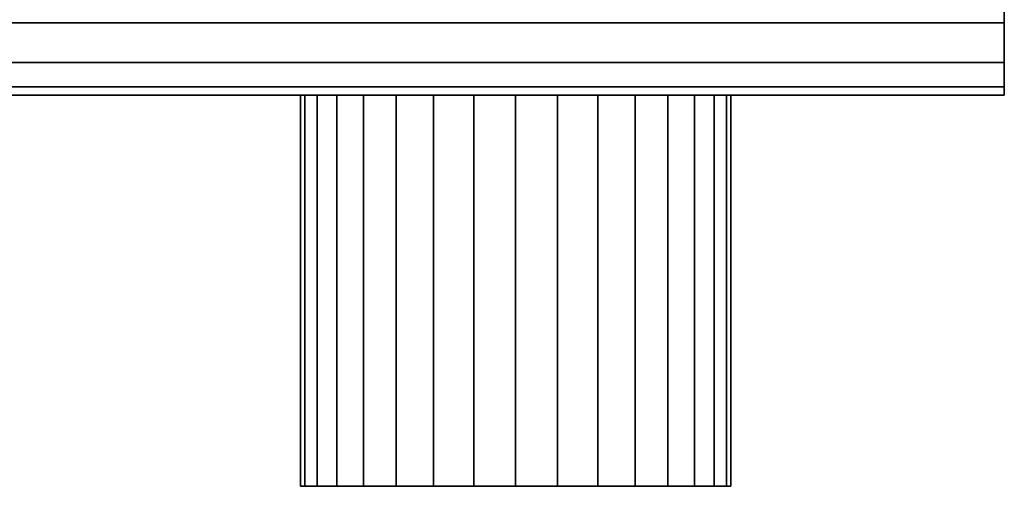
# Model space of a CAD drawing. Extents: x -235 to 235, y -66 to 66.
# Drawn here: x 185 to 235, y -66 to -42 of the extents above; entities that cross this region are included whole.
import ezdxf

# ---------------------------------------------------------------- set-up
doc = ezdxf.new("R2010")
doc.units = 0
doc.header["$LTSCALE"] = 50
doc.layers.get('0').update_dxf_attribs({"linetype": 'CONTINUOUS'})
doc.layers.add('GIACOMINI_R557R_2_001', color=7, linetype='CONTINUOUS')

# ---------------------------------------------------------------- blocks, each defined once
blk = doc.blocks.new('QMODEL_282bdf33_3387_443b_9ad3_20e9f9239fb6')
at = {"color": 23}
for points, invisible_edges in [([(235.05, -46, -128.299999), (235.05, -2, -128.299999), (35.05, -2, -128.299999), (35.05, -46, -128.299999)], 10), ([(235.05, -46, -154.700001), (35.05, -46, -154.700001), (35.05, -2, -154.700001), (235.05, -2, -154.700001)], 5), ([(235.05, -46, 142.700001), (235.05, -2, 142.700001), (35.05, -2, 142.700001), (35.05, -46, 142.700001)], 10), ([(235.05, -46, 116.299999), (35.05, -46, 116.299999), (35.05, -2, 116.299999), (235.05, -2, 116.299999)], 5), ([(235.05, -46, -128.299999), (235.05, -46, -154.700001), (235.05, -2, -154.700001), (235.05, -2, -128.299999)], 10), ([(235.05, -46, 142.700001), (235.05, -46, 116.299999), (235.05, -2, 116.299999), (235.05, -2, 142.700001)], 10), ([(235.05, -46, -128.299999), (35.05, -46, -128.299999), (35.05, -46, -154.700001), (235.05, -46, -154.700001)], 10), ([(235.05, -46, 142.700001), (35.05, -46, 142.700001), (35.05, -46, 116.299999), (235.05, -46, 116.299999)], 10)]:
    blk.add_3dface(points, dxfattribs=dict(at, invisible_edges=invisible_edges))
mesh = blk.add_polymesh((2, 32), dxfattribs=dict(at, n_close=True))
for k, corner in enumerate([(35.05, -24, -119.5), (35.05, -28.291987, -119.922724), (35.05, -32.419036, -121.17465), (35.05, -36.222545, -123.207669), (35.05, -39.556349, -125.943651), (35.05, -42.292331, -129.277455), (35.05, -44.32535, -133.080964), (35.05, -45.577276, -137.208013), (35.05, -46, -141.5), (35.05, -45.577276, -145.791987), (35.05, -44.32535, -149.919036), (35.05, -42.292331, -153.722545), (35.05, -39.556349, -157.056349), (35.05, -36.222545, -159.792331), (35.05, -32.419036, -161.82535), (35.05, -28.291987, -163.077276), (35.05, -24, -163.5), (35.05, -19.708013, -163.077276), (35.05, -15.580964, -161.82535), (35.05, -11.777455, -159.792331), (35.05, -8.443651, -157.056349), (35.05, -5.707669, -153.722545), (35.05, -3.67465, -149.919036), (35.05, -2.422724, -145.791987), (35.05, -2, -141.5), (35.05, -2.422724, -137.208013), (35.05, -3.67465, -133.080964), (35.05, -5.707669, -129.277455), (35.05, -8.443651, -125.943651), (35.05, -11.777455, -123.207669), (35.05, -15.580964, -121.17465), (35.05, -19.708013, -119.922724), (235.05, -24, -119.5), (235.05, -28.291987, -119.922724), (235.05, -32.419036, -121.17465), (235.05, -36.222545, -123.207669), (235.05, -39.556349, -125.943651), (235.05, -42.292331, -129.277455), (235.05, -44.32535, -133.080964), (235.05, -45.577276, -137.208013), (235.05, -46, -141.5), (235.05, -45.577276, -145.791987), (235.05, -44.32535, -149.919036), (235.05, -42.292331, -153.722545), (235.05, -39.556349, -157.056349), (235.05, -36.222545, -159.792331), (235.05, -32.419036, -161.82535), (235.05, -28.291987, -163.077276), (235.05, -24, -163.5), (235.05, -19.708013, -163.077276), (235.05, -15.580964, -161.82535), (235.05, -11.777455, -159.792331), (235.05, -8.443651, -157.056349), (235.05, -5.707669, -153.722545), (235.05, -3.67465, -149.919036), (235.05, -2.422724, -145.791987), (235.05, -2, -141.5), (235.05, -2.422724, -137.208013), (235.05, -3.67465, -133.080964), (235.05, -5.707669, -129.277455), (235.05, -8.443651, -125.943651), (235.05, -11.777455, -123.207669), (235.05, -15.580964, -121.17465), (235.05, -19.708013, -119.922724)]):
    mesh.set_mesh_vertex(divmod(k, 32), corner)
mesh = blk.add_polymesh((2, 32), dxfattribs=dict(at, n_close=True))
for k, corner in enumerate([(35.05, -24, 151.5), (35.05, -28.291987, 151.077276), (35.05, -32.419036, 149.82535), (35.05, -36.222545, 147.792331), (35.05, -39.556349, 145.056349), (35.05, -42.292331, 141.722545), (35.05, -44.32535, 137.919036), (35.05, -45.577276, 133.791987), (35.05, -46, 129.5), (35.05, -45.577276, 125.208013), (35.05, -44.32535, 121.080964), (35.05, -42.292331, 117.277455), (35.05, -39.556349, 113.943651), (35.05, -36.222545, 111.207669), (35.05, -32.419036, 109.17465), (35.05, -28.291987, 107.922724), (35.05, -24, 107.5), (35.05, -19.708013, 107.922724), (35.05, -15.580964, 109.17465), (35.05, -11.777455, 111.207669), (35.05, -8.443651, 113.943651), (35.05, -5.707669, 117.277455), (35.05, -3.67465, 121.080964), (35.05, -2.422724, 125.208013), (35.05, -2, 129.5), (35.05, -2.422724, 133.791987), (35.05, -3.67465, 137.919036), (35.05, -5.707669, 141.722545), (35.05, -8.443651, 145.056349), (35.05, -11.777455, 147.792331), (35.05, -15.580964, 149.82535), (35.05, -19.708013, 151.077276), (235.05, -24, 151.5), (235.05, -28.291987, 151.077276), (235.05, -32.419036, 149.82535), (235.05, -36.222545, 147.792331), (235.05, -39.556349, 145.056349), (235.05, -42.292331, 141.722545), (235.05, -44.32535, 137.919036), (235.05, -45.577276, 133.791987), (235.05, -46, 129.5), (235.05, -45.577276, 125.208013), (235.05, -44.32535, 121.080964), (235.05, -42.292331, 117.277455), (235.05, -39.556349, 113.943651), (235.05, -36.222545, 111.207669), (235.05, -32.419036, 109.17465), (235.05, -28.291987, 107.922724), (235.05, -24, 107.5), (235.05, -19.708013, 107.922724), (235.05, -15.580964, 109.17465), (235.05, -11.777455, 111.207669), (235.05, -8.443651, 113.943651), (235.05, -5.707669, 117.277455), (235.05, -3.67465, 121.080964), (235.05, -2.422724, 125.208013), (235.05, -2, 129.5), (235.05, -2.422724, 133.791987), (235.05, -3.67465, 137.919036), (235.05, -5.707669, 141.722545), (235.05, -8.443651, 145.056349), (235.05, -11.777455, 147.792331), (235.05, -15.580964, 149.82535), (235.05, -19.708013, 151.077276)]):
    mesh.set_mesh_vertex(divmod(k, 32), corner)
mesh = blk.add_polymesh((2, 32), dxfattribs=dict(at, n_close=True))
for k, corner in enumerate([(235.05, -24, -141.5), (235.05, -24, -141.5), (235.05, -24, -141.5), (235.05, -24, -141.5), (235.05, -24, -141.5), (235.05, -24, -141.5), (235.05, -24, -141.5), (235.05, -24, -141.5), (235.05, -24, -141.5), (235.05, -24, -141.5), (235.05, -24, -141.5), (235.05, -24, -141.5), (235.05, -24, -141.5), (235.05, -24, -141.5), (235.05, -24, -141.5), (235.05, -24, -141.5), (235.05, -24, -141.5), (235.05, -24, -141.5), (235.05, -24, -141.5), (235.05, -24, -141.5), (235.05, -24, -141.5), (235.05, -24, -141.5), (235.05, -24, -141.5), (235.05, -24, -141.5), (235.05, -24, -141.5), (235.05, -24, -141.5), (235.05, -24, -141.5), (235.05, -24, -141.5), (235.05, -24, -141.5), (235.05, -24, -141.5), (235.05, -24, -141.5), (235.05, -24, -141.5), (235.05, -24, -119.5), (235.05, -28.291987, -119.922724), (235.05, -32.419036, -121.17465), (235.05, -36.222545, -123.207669), (235.05, -39.556349, -125.943651), (235.05, -42.292331, -129.277455), (235.05, -44.32535, -133.080964), (235.05, -45.577276, -137.208013), (235.05, -46, -141.5), (235.05, -45.577276, -145.791987), (235.05, -44.32535, -149.919036), (235.05, -42.292331, -153.722545), (235.05, -39.556349, -157.056349), (235.05, -36.222545, -159.792331), (235.05, -32.419036, -161.82535), (235.05, -28.291987, -163.077276), (235.05, -24, -163.5), (235.05, -19.708013, -163.077276), (235.05, -15.580964, -161.82535), (235.05, -11.777455, -159.792331), (235.05, -8.443651, -157.056349), (235.05, -5.707669, -153.722545), (235.05, -3.67465, -149.919036), (235.05, -2.422724, -145.791987), (235.05, -2, -141.5), (235.05, -2.422724, -137.208013), (235.05, -3.67465, -133.080964), (235.05, -5.707669, -129.277455), (235.05, -8.443651, -125.943651), (235.05, -11.777455, -123.207669), (235.05, -15.580964, -121.17465), (235.05, -19.708013, -119.922724)]):
    mesh.set_mesh_vertex(divmod(k, 32), corner)
mesh = blk.add_polymesh((2, 32), dxfattribs=dict(at, n_close=True))
for k, corner in enumerate([(235.05, -24, 129.5), (235.05, -24, 129.5), (235.05, -24, 129.5), (235.05, -24, 129.5), (235.05, -24, 129.5), (235.05, -24, 129.5), (235.05, -24, 129.5), (235.05, -24, 129.5), (235.05, -24, 129.5), (235.05, -24, 129.5), (235.05, -24, 129.5), (235.05, -24, 129.5), (235.05, -24, 129.5), (235.05, -24, 129.5), (235.05, -24, 129.5), (235.05, -24, 129.5), (235.05, -24, 129.5), (235.05, -24, 129.5), (235.05, -24, 129.5), (235.05, -24, 129.5), (235.05, -24, 129.5), (235.05, -24, 129.5), (235.05, -24, 129.5), (235.05, -24, 129.5), (235.05, -24, 129.5), (235.05, -24, 129.5), (235.05, -24, 129.5), (235.05, -24, 129.5), (235.05, -24, 129.5), (235.05, -24, 129.5), (235.05, -24, 129.5), (235.05, -24, 129.5), (235.05, -24, 151.5), (235.05, -28.291987, 151.077276), (235.05, -32.419036, 149.82535), (235.05, -36.222545, 147.792331), (235.05, -39.556349, 145.056349), (235.05, -42.292331, 141.722545), (235.05, -44.32535, 137.919036), (235.05, -45.577276, 133.791987), (235.05, -46, 129.5), (235.05, -45.577276, 125.208013), (235.05, -44.32535, 121.080964), (235.05, -42.292331, 117.277455), (235.05, -39.556349, 113.943651), (235.05, -36.222545, 111.207669), (235.05, -32.419036, 109.17465), (235.05, -28.291987, 107.922724), (235.05, -24, 107.5), (235.05, -19.708013, 107.922724), (235.05, -15.580964, 109.17465), (235.05, -11.777455, 111.207669), (235.05, -8.443651, 113.943651), (235.05, -5.707669, 117.277455), (235.05, -3.67465, 121.080964), (235.05, -2.422724, 125.208013), (235.05, -2, 129.5), (235.05, -2.422724, 133.791987), (235.05, -3.67465, 137.919036), (235.05, -5.707669, 141.722545), (235.05, -8.443651, 145.056349), (235.05, -11.777455, 147.792331), (235.05, -15.580964, 149.82535), (235.05, -19.708013, 151.077276)]):
    mesh.set_mesh_vertex(divmod(k, 32), corner)
at = {"color": 1}
mesh = blk.add_polymesh((2, 32), dxfattribs=dict(at, n_close=True))
for k, corner in enumerate([(210.05, -46, -130.5), (207.904006, -46, -130.711362), (205.840482, -46, -131.337325), (203.938727, -46, -132.353834), (202.271825, -46, -133.721825), (200.903834, -46, -135.388727), (199.887325, -46, -137.290482), (199.261362, -46, -139.354006), (199.05, -46, -141.5), (199.261362, -46, -143.645994), (199.887325, -46, -145.709518), (200.903834, -46, -147.611273), (202.271825, -46, -149.278175), (203.938727, -46, -150.646166), (205.840482, -46, -151.662675), (207.904006, -46, -152.288638), (210.05, -46, -152.5), (212.195994, -46, -152.288638), (214.259518, -46, -151.662675), (216.161273, -46, -150.646166), (217.828175, -46, -149.278175), (219.196166, -46, -147.611273), (220.212675, -46, -145.709518), (220.838638, -46, -143.645994), (221.05, -46, -141.5), (220.838638, -46, -139.354006), (220.212675, -46, -137.290482), (219.196166, -46, -135.388727), (217.828175, -46, -133.721825), (216.161273, -46, -132.353834), (214.259518, -46, -131.337325), (212.195994, -46, -130.711362), (210.05, -66, -130.5), (207.904006, -66, -130.711362), (205.840482, -66, -131.337325), (203.938727, -66, -132.353834), (202.271825, -66, -133.721825), (200.903834, -66, -135.388727), (199.887325, -66, -137.290482), (199.261362, -66, -139.354006), (199.05, -66, -141.5), (199.261362, -66, -143.645994), (199.887325, -66, -145.709518), (200.903834, -66, -147.611273), (202.271825, -66, -149.278175), (203.938727, -66, -150.646166), (205.840482, -66, -151.662675), (207.904006, -66, -152.288638), (210.05, -66, -152.5), (212.195994, -66, -152.288638), (214.259518, -66, -151.662675), (216.161273, -66, -150.646166), (217.828175, -66, -149.278175), (219.196166, -66, -147.611273), (220.212675, -66, -145.709518), (220.838638, -66, -143.645994), (221.05, -66, -141.5), (220.838638, -66, -139.354006), (220.212675, -66, -137.290482), (219.196166, -66, -135.388727), (217.828175, -66, -133.721825), (216.161273, -66, -132.353834), (214.259518, -66, -131.337325), (212.195994, -66, -130.711362)]):
    mesh.set_mesh_vertex(divmod(k, 32), corner)
mesh = blk.add_polymesh((2, 32), dxfattribs=dict(at, n_close=True))
for k, corner in enumerate([(210.05, -46, -141.5), (210.05, -46, -141.5), (210.05, -46, -141.5), (210.05, -46, -141.5), (210.05, -46, -141.5), (210.05, -46, -141.5), (210.05, -46, -141.5), (210.05, -46, -141.5), (210.05, -46, -141.5), (210.05, -46, -141.5), (210.05, -46, -141.5), (210.05, -46, -141.5), (210.05, -46, -141.5), (210.05, -46, -141.5), (210.05, -46, -141.5), (210.05, -46, -141.5), (210.05, -46, -141.5), (210.05, -46, -141.5), (210.05, -46, -141.5), (210.05, -46, -141.5), (210.05, -46, -141.5), (210.05, -46, -141.5), (210.05, -46, -141.5), (210.05, -46, -141.5), (210.05, -46, -141.5), (210.05, -46, -141.5), (210.05, -46, -141.5), (210.05, -46, -141.5), (210.05, -46, -141.5), (210.05, -46, -141.5), (210.05, -46, -141.5), (210.05, -46, -141.5), (210.05, -46, -130.5), (207.904006, -46, -130.711362), (205.840482, -46, -131.337325), (203.938727, -46, -132.353834), (202.271825, -46, -133.721825), (200.903834, -46, -135.388727), (199.887325, -46, -137.290482), (199.261362, -46, -139.354006), (199.05, -46, -141.5), (199.261362, -46, -143.645994), (199.887325, -46, -145.709518), (200.903834, -46, -147.611273), (202.271825, -46, -149.278175), (203.938727, -46, -150.646166), (205.840482, -46, -151.662675), (207.904006, -46, -152.288638), (210.05, -46, -152.5), (212.195994, -46, -152.288638), (214.259518, -46, -151.662675), (216.161273, -46, -150.646166), (217.828175, -46, -149.278175), (219.196166, -46, -147.611273), (220.212675, -46, -145.709518), (220.838638, -46, -143.645994), (221.05, -46, -141.5), (220.838638, -46, -139.354006), (220.212675, -46, -137.290482), (219.196166, -46, -135.388727), (217.828175, -46, -133.721825), (216.161273, -46, -132.353834), (214.259518, -46, -131.337325), (212.195994, -46, -130.711362)]):
    mesh.set_mesh_vertex(divmod(k, 32), corner)
mesh = blk.add_polymesh((2, 32), dxfattribs=dict(at, n_close=True))
for k, corner in enumerate([(210.05, -66, -141.5), (210.05, -66, -141.5), (210.05, -66, -141.5), (210.05, -66, -141.5), (210.05, -66, -141.5), (210.05, -66, -141.5), (210.05, -66, -141.5), (210.05, -66, -141.5), (210.05, -66, -141.5), (210.05, -66, -141.5), (210.05, -66, -141.5), (210.05, -66, -141.5), (210.05, -66, -141.5), (210.05, -66, -141.5), (210.05, -66, -141.5), (210.05, -66, -141.5), (210.05, -66, -141.5), (210.05, -66, -141.5), (210.05, -66, -141.5), (210.05, -66, -141.5), (210.05, -66, -141.5), (210.05, -66, -141.5), (210.05, -66, -141.5), (210.05, -66, -141.5), (210.05, -66, -141.5), (210.05, -66, -141.5), (210.05, -66, -141.5), (210.05, -66, -141.5), (210.05, -66, -141.5), (210.05, -66, -141.5), (210.05, -66, -141.5), (210.05, -66, -141.5), (210.05, -66, -130.5), (207.904006, -66, -130.711362), (205.840482, -66, -131.337325), (203.938727, -66, -132.353834), (202.271825, -66, -133.721825), (200.903834, -66, -135.388727), (199.887325, -66, -137.290482), (199.261362, -66, -139.354006), (199.05, -66, -141.5), (199.261362, -66, -143.645994), (199.887325, -66, -145.709518), (200.903834, -66, -147.611273), (202.271825, -66, -149.278175), (203.938727, -66, -150.646166), (205.840482, -66, -151.662675), (207.904006, -66, -152.288638), (210.05, -66, -152.5), (212.195994, -66, -152.288638), (214.259518, -66, -151.662675), (216.161273, -66, -150.646166), (217.828175, -66, -149.278175), (219.196166, -66, -147.611273), (220.212675, -66, -145.709518), (220.838638, -66, -143.645994), (221.05, -66, -141.5), (220.838638, -66, -139.354006), (220.212675, -66, -137.290482), (219.196166, -66, -135.388727), (217.828175, -66, -133.721825), (216.161273, -66, -132.353834), (214.259518, -66, -131.337325), (212.195994, -66, -130.711362)]):
    mesh.set_mesh_vertex(divmod(k, 32), corner)

msp = doc.modelspace()

# ---------------------------------------------------------------- block references
at = {"layer": 'GIACOMINI_R557R_2_001'}
msp.add_blockref('QMODEL_282bdf33_3387_443b_9ad3_20e9f9239fb6', (0, 0), dxfattribs=at)

doc.saveas('drawing.dxf')
